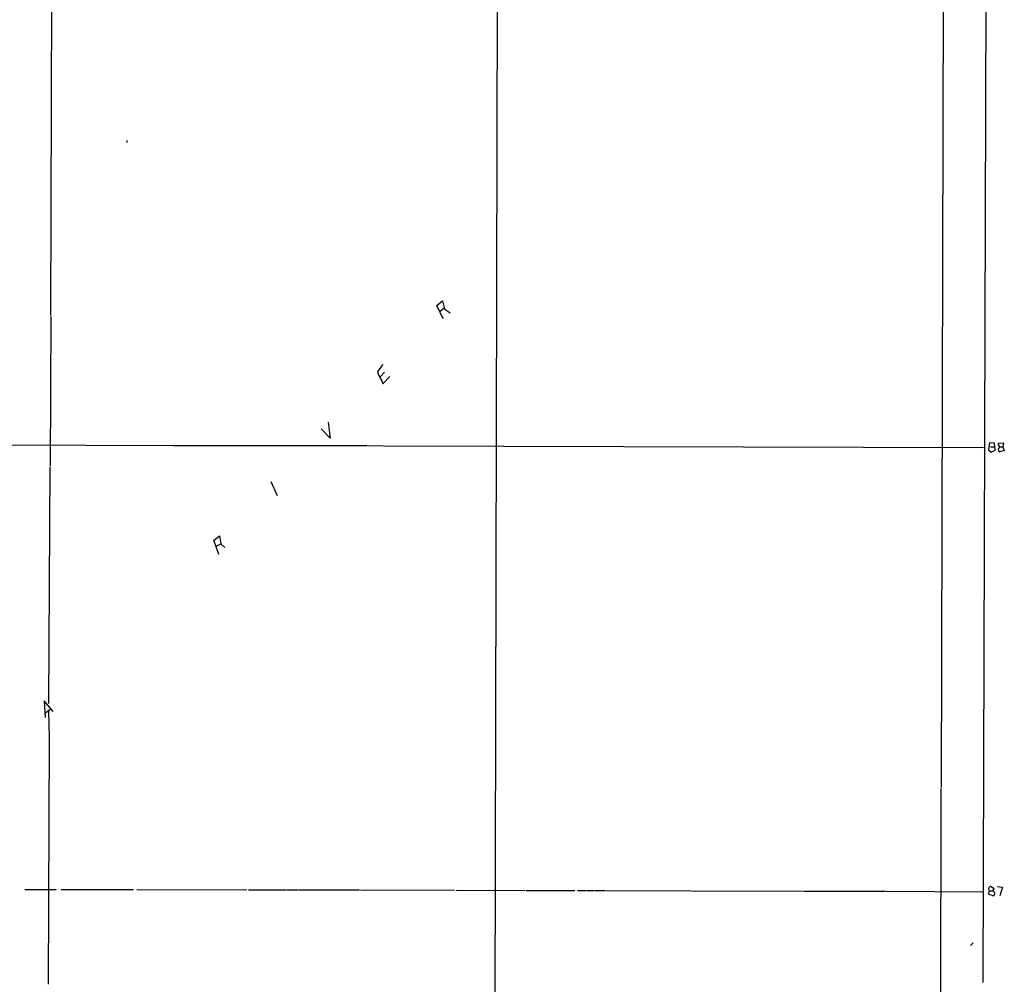
# Model space of a CAD drawing. Extents: x 4 to 973, y 24 to 893.
# Drawn here: x 672 to 954, y 202 to 478 of the extents above; entities that cross this region are included whole.
import ezdxf

# ---------------------------------------------------------------- set-up
doc = ezdxf.new("R2010")
doc.units = 0
doc.header["$MEASUREMENT"] = 0
doc.layers.add('MAIN', color=5, linetype='CONTINUOUS')

msp = doc.modelspace()

# ---------------------------------------------------------------- linework, layer by layer
at = {"layer": 'MAIN'}
for p, q in [((937.0907, 879.4326), (935.482, 258.4026)), ((949.452, 840.3166), (947.3353, 202.6919)), ((809.0747, 633.3913), (807.8047, 106.6799)), ((681.736, 601.9799), (681.0587, 393.2766)), ((702.9027, 443.3146), (702.9027, 442.7219)), ((791.464, 396.1553), (793.0727, 397.5099)), ((793.0727, 397.5099), (793.6653, 395.2239)), ((793.242, 392.3453), (791.464, 396.1553)), ((793.5807, 395.4779), (792.3953, 394.4619)), ((793.6653, 395.2239), (795.274, 394.0386)), ((681.1433, 393.0226), (680.974, 350.3506)), ((776.478, 377.1053), (775.2927, 375.7506)), ((775.6313, 374.8193), (776.0547, 373.8033)), ((776.0547, 373.8033), (778.002, 375.8353)), ((760.3913, 362.7966), (760.984, 358.2246)), ((760.984, 358.2246), (758.3593, 360.9339)), ((594.2753, 356.5313), (716.28, 356.1926)), ((716.4493, 356.1926), (771.5673, 356.1079)), ((771.7367, 356.1079), (776.1393, 356.0233)), ((776.3087, 356.0233), (947.5893, 355.5999)), ((949.2827, 356.8699), (949.0287, 354.9226)), ((949.0287, 354.9226), (949.7907, 354.2453)), ((950.722, 356.7853), (949.2827, 356.8699)), ((949.5367, 355.7693), (950.5527, 355.7693)), ((949.7907, 354.2453), (950.8913, 354.8379)), ((950.8913, 354.8379), (950.722, 356.7853)), ((951.8227, 356.7853), (953.262, 356.8699)), ((951.8227, 356.2773), (951.8227, 356.7853)), ((952.246, 355.7693), (953.0927, 355.7693)), ((953.516, 354.7533), (952.246, 354.3299)), ((953.262, 356.8699), (953.0927, 355.7693)), ((953.0927, 355.7693), (953.516, 354.7533)), ((680.8893, 350.0966), (680.5507, 282.3633)), ((744.0507, 345.8633), (745.8287, 341.8839)), ((727.71, 329.0993), (729.4033, 330.3693)), ((729.1493, 324.9506), (727.71, 329.0993)), ((729.4033, 330.3693), (729.742, 328.0833)), ((728.3873, 327.4059), (729.742, 328.0833)), ((729.742, 328.0833), (730.9273, 326.9826)), ((681.8207, 280.1619), (679.2807, 283.1253)), ((679.2807, 283.1253), (679.5347, 278.3839)), ((679.704, 279.7386), (681.0587, 280.9239)), ((680.5507, 280.2466), (680.72, 272.6266)), ((680.72, 272.4573), (680.466, 202.1839)), ((935.3973, 258.1486), (935.228, 187.8753)), ((673.7773, 229.2773), (682.752, 229.2773)), ((684.1067, 229.2773), (704.7653, 229.2773)), ((705.7813, 229.2773), (737.1927, 229.1926)), ((737.616, 229.1926), (748.284, 229.1079)), ((748.4533, 229.1926), (751.9247, 229.1926)), ((752.094, 229.1926), (769.366, 229.1079)), ((769.62, 229.1079), (796.4593, 229.0233)), ((796.9673, 229.0233), (816.6947, 228.9386)), ((816.9487, 228.9386), (830.834, 228.9386)), ((831.596, 228.9386), (833.9667, 228.9386)), ((834.2207, 228.9386), (836.2527, 228.9386)), ((836.5067, 228.9386), (839.3853, 228.9386)), ((839.6393, 228.9386), (863.9387, 228.8539)), ((864.1927, 228.8539), (896.1967, 228.7693)), ((896.366, 228.7693), (919.5647, 228.7693)), ((919.734, 228.7693), (947.2507, 228.5999)), ((948.944, 228.0073), (950.3833, 227.4146)), ((949.452, 228.8539), (950.214, 228.8539)), ((950.6373, 229.4466), (949.5367, 230.1239)), ((950.214, 228.8539), (950.6373, 229.4466)), ((951.484, 230.1239), (953.008, 229.8699)), ((953.008, 229.8699), (952.246, 227.4146)), ((943.864, 213.1906), (944.626, 213.9526))]:
    msp.add_line(p, q, dxfattribs=at)
for centre, radius, start, end in [((1283.2923, -2.7091), 635.0008, 143.0155109, 143.2446939), ((779.9129, 378.2129), 5.4634, 189.889212, 218.400375), ((952.4578, 354.965), 0.6695, 145.320003, 251.556932), ((951.6444, 355.7916), 0.5175, 300.534597, 69.841863), ((949.9743, 228.0213), 1.0304, 126.093604, 180.778503), ((949.7268, 229.4522), 0.6981, 105.802216, 238.999642), ((949.9924, 228.0982), 0.7875, 299.762028, 73.656855)]:
    msp.add_arc(centre, radius, start, end, dxfattribs=at)

doc.saveas('drawing.dxf')
